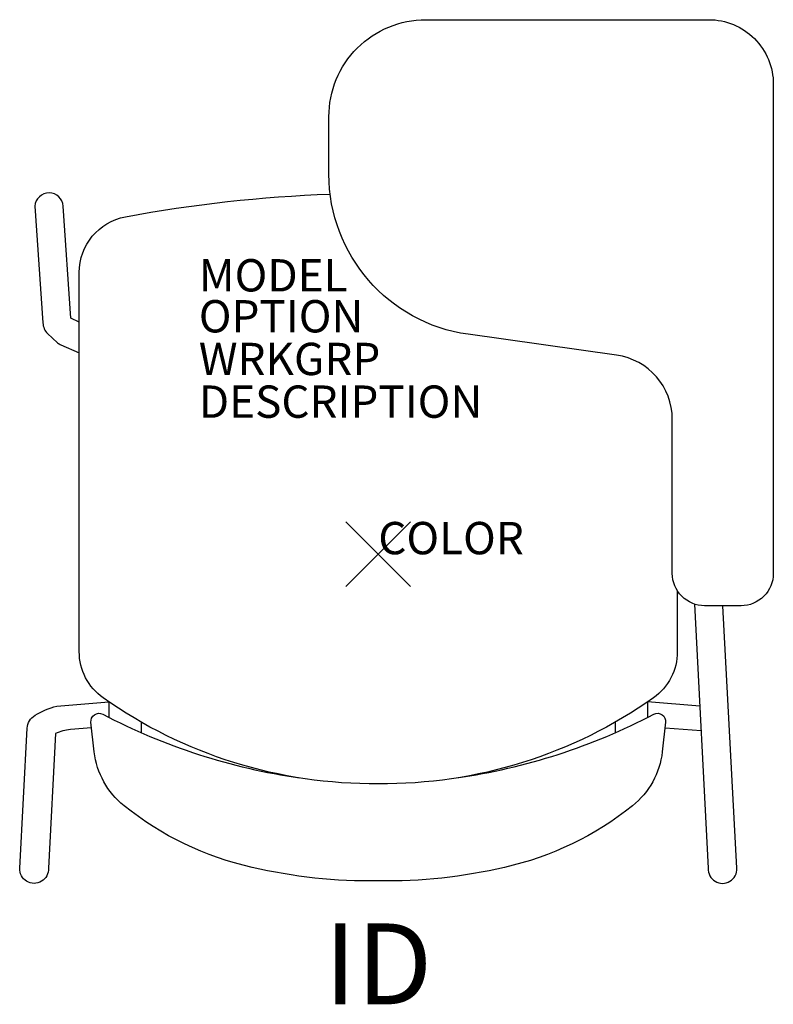
# Model space of a CAD drawing. Extents: x -11.1 to 12.2, y -13.9 to 16.5.
import ezdxf
from ezdxf.enums import TextEntityAlignment as Align

# ---------------------------------------------------------------- set-up
doc = ezdxf.new("R2010")
doc.units = 0
doc.header["$LTSCALE"] = 30
doc.header["$MEASUREMENT"] = 0
doc.header["$PDMODE"] = 3
doc.layers.add('AFUCH-P', color=4, linetype='Continuous')
doc.layers.add('AFUCH-P-TN', color=7, linetype='Continuous')
doc.styles.add('FURNITURE-TAGS', font='SIMPLEX.shx')

msp = doc.modelspace()

# ---------------------------------------------------------------- linework, layer by layer
at = {"layer": 'AFUCH-P', "color": 8}
for p, q in [((9.785, -1.543), (10.206, -9.709)), ((11.094, -9.709), (10.655, -1.592)), ((9.948, -4.699), (8.332, -4.567)), ((8.871, -5.363), (9.987, -5.455))]:
    msp.add_line(p, q, dxfattribs=at)
at = {"layer": 'AFUCH-P'}
msp.add_lwpolyline([(11.222, -1.592), (10.097, -1.592, -0.414214), (9.097, -0.592), (9.097, 4.176, 0.373885), (7.375, 6.156), (2.776, 6.803, -0.373885), (-1.528, 11.754), (-1.528, 13.533, -0.414214), (1.472, 16.533), (10.222, 16.533, -0.414214), (12.222, 14.533), (12.222, -0.592, -0.414214), (11.222, -1.592, 0)], format="xyb", close=True, dxfattribs=at)
at = {"layer": 'AFUCH-P', "color": 8}
for points in [[(-9.252, 7.177), (-9.509, 7.297), (-9.745, 10.764, 0.938344), (-10.625, 10.764), (-10.377, 7.153, 0.170204), (-10.237, 6.823), (-9.923, 6.535, 0.036557), (-9.818, 6.479), (-9.252, 6.227)], [(-8.871, -5.363), (-9.522, -5.417, 0.069392), (-9.991, -5.541), (-10.206, -9.709, -1.054783), (-11.094, -9.709), (-10.86, -5.381, -0.248873), (-10.619, -4.98, -0.072795), (-9.949, -4.699), (-8.332, -4.567)]]:
    msp.add_lwpolyline(points, format="xyb", dxfattribs=at)
at = {"layer": 'AFUCH-P'}
for points in [[(9.252, -1.127), (9.252, -3.012, -0.243467), (8.512, -4.441, -0.157788), (0, -7.098, -0.157788), (-8.512, -4.441, -0.243467), (-9.252, -3.012), (-9.252, 8.717, -0.360894), (-7.824, 10.437, -0.03759), (-1.49, 11.138)], [(2.431, -6.918, 0.084215), (8.526, -4.947, -0.601021), (8.89, -5.197), (8.786, -6.111, -0.197864), (7.867, -7.778, -0.114545), (3.907, -9.683, -0.061812), (0, -10.101, -0.061812), (-3.907, -9.683, -0.114545), (-7.867, -7.778, -0.197864), (-8.786, -6.111), (-8.89, -5.197, -0.601021), (-8.526, -4.947, 0.084215), (-2.431, -6.918)]]:
    msp.add_lwpolyline(points, format="xyb", dxfattribs=at)
at = {"layer": 'AFUCH-P', "color": 8}
for points in [[(-8.332, -4.566), (-8.332, -5.047)], [(8.332, -4.566), (8.332, -5.047)], [(-7.332, -5.193), (-7.332, -5.518)], [(7.332, -5.193), (7.332, -5.518)]]:
    msp.add_lwpolyline(points, dxfattribs=at)
msp.add_arc((10.65, -9.733), 0.445, 176.9456, 3.0544, dxfattribs=at)
at = {"layer": 'AFUCH-P'}
msp.add_point((0, 0), dxfattribs=at)

# ---------------------------------------------------------------- texts
at = {"layer": 'AFUCH-P', "color": 7, "flags": 9}
for tag, p, s in [('MODEL', (-5.553, 8.127), ''), ('OPTION', (-5.553, 6.86), ''), ('WRKGRP', (-5.553, 5.54), ''), ('DESCRIPTION', (-5.553, 4.22), 'GRAZIE'), ('COLOR', (0, 0), 'TBD')]:
    msp.add_attdef(tag, p, s, height=1, dxfattribs=at)
at = {"layer": 'AFUCH-P-TN', "style": 'FURNITURE-TAGS', "flags": 8}
msp.add_attdef('ID', text='', height=2.5, dxfattribs=at).set_placement((0, -12.992), align=Align.MIDDLE)

doc.saveas('drawing.dxf')
